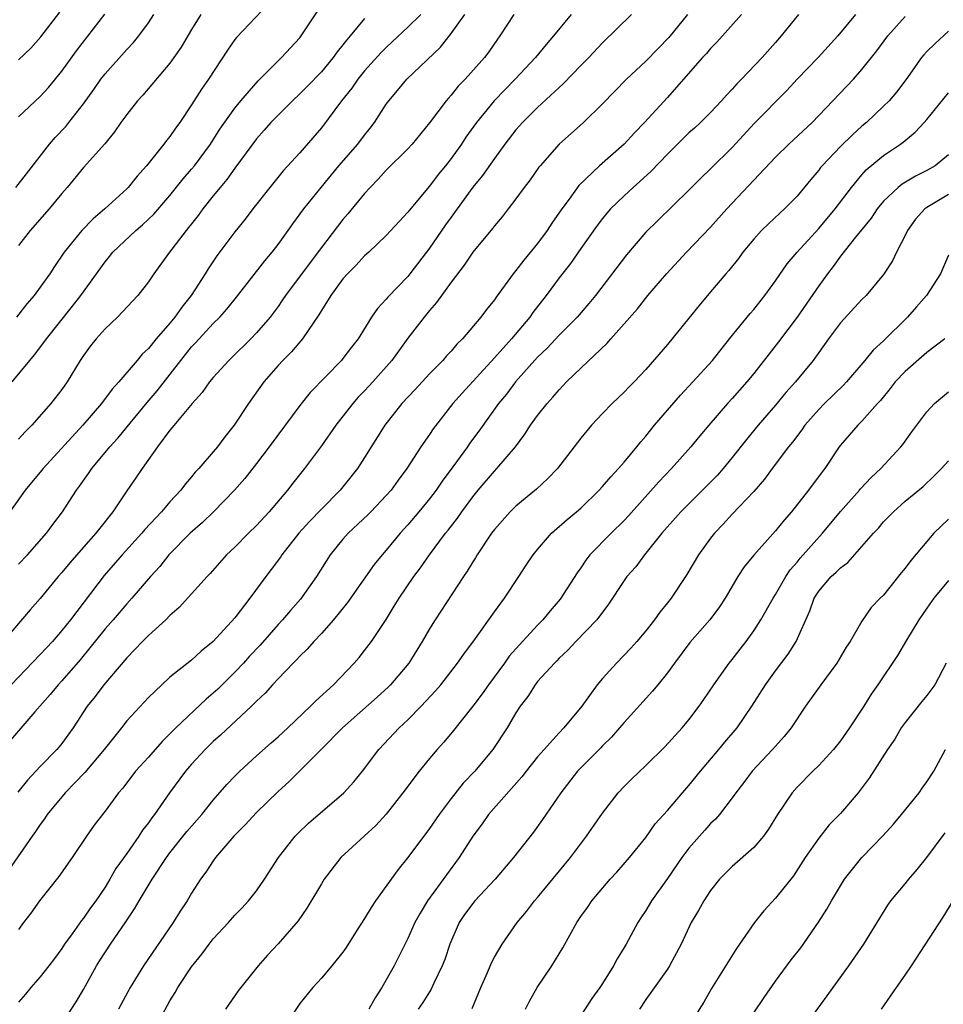
# Model space of a CAD drawing. Units: inches. Extents: x 2535000 to 2538000, y 1554000 to 1557000.
# Drawn here: x 2536241 to 2536327, y 1554145 to 1554237 of the extents above; entities that cross this region are included whole.
import ezdxf

# ---------------------------------------------------------------- set-up
doc = ezdxf.new("R2010")
doc.units = ezdxf.units.IN
doc.header["$MEASUREMENT"] = 0
doc.layers.add('LD25351554_2ft', color=153, linetype='Continuous')

msp = doc.modelspace()

# ---------------------------------------------------------------- linework, layer by layer
at = {"layer": 'LD25351554_2ft'}
for points, elevation in [([(2536240.401, 1554203), (2536242.024, 1554205), (2536242.481, 1554205.519), (2536243.347, 1554206.653), (2536243.574, 1554207), (2536245.991, 1554210.009), (2536246.758, 1554211), (2536249, 1554214.124), (2536249.404, 1554214.596), (2536249.718, 1554215), (2536251.835, 1554217), (2536252.463, 1554217.537), (2536253.492, 1554218.508), (2536255, 1554220.246), (2536256.215, 1554221.785), (2536257, 1554222.674), (2536257.265, 1554223), (2536258.742, 1554225), (2536259.614, 1554226.386), (2536261, 1554228.327), (2536261.557, 1554229), (2536263.151, 1554230.849), (2536265.32, 1554233), (2536267, 1554234.838), (2536267.13, 1554235), (2536268.682, 1554237.318)], 8192), ([(2536264.066, 1554237.933), (2536261.139, 1554234.861), (2536261, 1554234.682), (2536260.314, 1554233.686), (2536258.567, 1554231), (2536257.923, 1554230.077), (2536257, 1554228.629), (2536255.901, 1554227), (2536255.519, 1554226.481), (2536255, 1554225.716), (2536254.674, 1554225.326), (2536254.44, 1554225), (2536252.838, 1554223), (2536251.961, 1554222.039), (2536251.126, 1554221), (2536251, 1554220.871), (2536248.971, 1554219), (2536247.898, 1554218.102), (2536246.847, 1554217), (2536245.222, 1554215), (2536244.319, 1554213.681), (2536243.879, 1554213), (2536243, 1554211.755), (2536242.446, 1554211), (2536241.776, 1554210.223), (2536240.805, 1554209)], 8190), ([(2536241, 1554232.785), (2536242.138, 1554233.862), (2536243.068, 1554234.931), (2536244.811, 1554237.189)], 8182), ([(2536297.7, 1554237), (2536295, 1554234.376), (2536293.734, 1554233), (2536293, 1554232.277), (2536291.389, 1554230.611), (2536289, 1554228.391), (2536287.605, 1554227), (2536287.32, 1554226.68), (2536287, 1554226.319), (2536285.984, 1554225), (2536285, 1554223.678), (2536283.896, 1554222.104), (2536283, 1554221.004), (2536281.547, 1554219), (2536281.328, 1554218.673), (2536281, 1554218.253), (2536280.473, 1554217.527), (2536279, 1554215.39), (2536277.186, 1554213), (2536277, 1554212.769), (2536275.148, 1554210.852), (2536275, 1554210.652), (2536274.19, 1554209.81), (2536273.652, 1554209), (2536272.394, 1554207), (2536271.776, 1554206.224), (2536271, 1554205.175), (2536270.857, 1554205), (2536267.962, 1554202.038), (2536267, 1554200.827), (2536264.167, 1554197), (2536263, 1554195.466), (2536261.92, 1554194.08), (2536260.964, 1554193), (2536259.012, 1554191), (2536258.004, 1554189.996), (2536256.877, 1554189), (2536254.896, 1554187), (2536254.059, 1554185.941), (2536253.197, 1554185), (2536251.47, 1554183), (2536251, 1554182.491), (2536249.742, 1554181), (2536249, 1554180.157), (2536247.602, 1554178.398), (2536246.692, 1554177.308), (2536245, 1554175.355), (2536244.666, 1554175), (2536243.916, 1554174.084), (2536242.493, 1554172.493), (2536239.514, 1554169)], 8204), ([(2536286.815, 1554237), (2536285.513, 1554235), (2536285.295, 1554234.705), (2536284.479, 1554233.521), (2536284.084, 1554233), (2536282.298, 1554231), (2536281.656, 1554230.344), (2536281, 1554229.513), (2536280.75, 1554229.25), (2536280.544, 1554229), (2536279, 1554226.979), (2536277.394, 1554225), (2536277, 1554224.571), (2536275, 1554222.576), (2536274.247, 1554221.753), (2536273.503, 1554221), (2536273, 1554220.443), (2536271.457, 1554218.543), (2536271, 1554218.032), (2536269, 1554215.448), (2536267.951, 1554214.05), (2536265.695, 1554211), (2536265.419, 1554210.581), (2536265, 1554209.995), (2536264.26, 1554209), (2536263, 1554207.535), (2536262.488, 1554207), (2536260.728, 1554205.272), (2536260.435, 1554205), (2536259, 1554203.426), (2536258.64, 1554203), (2536257.97, 1554202.03), (2536257.037, 1554201), (2536255.211, 1554198.789), (2536255, 1554198.556), (2536253.847, 1554197), (2536252.432, 1554195), (2536251.856, 1554194.144), (2536251, 1554192.931), (2536249.717, 1554191), (2536248.509, 1554189.491), (2536248.157, 1554189), (2536247, 1554187.712), (2536245.738, 1554186.262), (2536245, 1554185.375), (2536244.664, 1554185), (2536243, 1554182.976), (2536242.076, 1554181.925), (2536239.58, 1554179)], 8200), ([(2536307.862, 1554237), (2536305.569, 1554234.431), (2536305, 1554233.844), (2536304.618, 1554233.382), (2536304.259, 1554233), (2536302.509, 1554231), (2536301, 1554229.313), (2536298.897, 1554227), (2536297.963, 1554226.037), (2536297, 1554224.984), (2536294.727, 1554223), (2536292.823, 1554221.177), (2536291.91, 1554219.909), (2536291.231, 1554219), (2536290.318, 1554217.682), (2536289.883, 1554217), (2536289, 1554215.805), (2536287.727, 1554214.273), (2536287, 1554213.298), (2536286.753, 1554213), (2536285.16, 1554210.84), (2536285, 1554210.604), (2536284.282, 1554209.717), (2536283.753, 1554209), (2536282.057, 1554207), (2536281.519, 1554206.481), (2536281, 1554205.858), (2536280.585, 1554205.415), (2536280.237, 1554205), (2536279, 1554203.741), (2536277.688, 1554202.312), (2536276.458, 1554201), (2536274.861, 1554199), (2536273, 1554196.026), (2536272.336, 1554195), (2536270.753, 1554193), (2536269, 1554191.236), (2536267.9, 1554190.1), (2536266.924, 1554189), (2536265.347, 1554187), (2536265.211, 1554186.789), (2536264.358, 1554185.641), (2536263.852, 1554185), (2536262.378, 1554183), (2536261, 1554181.183), (2536259, 1554179.001), (2536257.885, 1554178.115), (2536257, 1554177.263), (2536255, 1554175.689), (2536254.232, 1554175), (2536253, 1554173.826), (2536251, 1554171.641), (2536250.508, 1554171), (2536248.92, 1554169), (2536247.136, 1554166.865), (2536245.311, 1554165), (2536243.655, 1554163), (2536243.398, 1554162.601), (2536243, 1554162.083), (2536242.567, 1554161.432), (2536242.244, 1554161), (2536240.111, 1554157.889)], 8208), ([(2536278.186, 1554237), (2536277, 1554235.805), (2536275.555, 1554234.445), (2536275, 1554233.947), (2536274.524, 1554233.476), (2536273, 1554231.78), (2536272.366, 1554231), (2536271.818, 1554230.182), (2536270.878, 1554229), (2536269, 1554226.517), (2536267, 1554224.206), (2536265.468, 1554222.532), (2536264.226, 1554221), (2536262.665, 1554219), (2536261.947, 1554218.053), (2536261, 1554216.874), (2536259.333, 1554214.667), (2536258.525, 1554213.475), (2536258.24, 1554213), (2536256.961, 1554211), (2536256.086, 1554209.914), (2536255.457, 1554209), (2536255, 1554208.449), (2536253.737, 1554207), (2536253, 1554206.085), (2536252.436, 1554205.564), (2536251.978, 1554205), (2536250.285, 1554203), (2536249.661, 1554202.339), (2536248.679, 1554201), (2536246.939, 1554199), (2536243.263, 1554195), (2536241.595, 1554193), (2536240.185, 1554191)], 8196), ([(2536292.106, 1554237), (2536290.472, 1554235), (2536289.78, 1554234.22), (2536288.819, 1554233), (2536286.94, 1554231), (2536284.986, 1554229.014), (2536283.355, 1554227), (2536282.37, 1554225.63), (2536281.951, 1554225), (2536281, 1554223.663), (2536280.48, 1554223), (2536279.81, 1554222.19), (2536279, 1554221.116), (2536277.129, 1554218.871), (2536277, 1554218.693), (2536275, 1554216.537), (2536273.382, 1554215), (2536273, 1554214.662), (2536272.205, 1554213.795), (2536271.414, 1554213), (2536271, 1554212.531), (2536269.873, 1554211), (2536269, 1554209.604), (2536268.78, 1554209.22), (2536267.768, 1554207.768), (2536267.265, 1554207), (2536266.224, 1554205.777), (2536265.44, 1554205), (2536265, 1554204.526), (2536263.673, 1554203), (2536262.248, 1554201), (2536260.923, 1554199), (2536260.067, 1554197.933), (2536259.385, 1554197), (2536259, 1554196.534), (2536257.662, 1554195), (2536257.34, 1554194.66), (2536257, 1554194.232), (2536256.421, 1554193.579), (2536256.009, 1554193), (2536255, 1554191.905), (2536254.224, 1554191), (2536252.66, 1554189.34), (2536252.393, 1554189), (2536250.585, 1554187), (2536248.905, 1554185.095), (2536245.785, 1554181), (2536245, 1554180.016), (2536244.122, 1554179), (2536243, 1554177.787), (2536240.305, 1554175)], 8202), ([(2536240.75, 1554221), (2536241.743, 1554222.257), (2536243.862, 1554225), (2536244.392, 1554225.608), (2536245.366, 1554226.634), (2536245.659, 1554227), (2536247, 1554228.725), (2536247.948, 1554230.052), (2536248.601, 1554231), (2536249, 1554231.515), (2536251, 1554233.752), (2536251.616, 1554234.384), (2536252.12, 1554235), (2536253, 1554236.222), (2536253.499, 1554237)], 8186), ([(2536302.878, 1554237), (2536301.143, 1554234.857), (2536300.149, 1554233.851), (2536299, 1554232.657), (2536297.235, 1554231), (2536295, 1554228.725), (2536293.251, 1554227), (2536291, 1554224.983), (2536289.225, 1554223), (2536289.122, 1554222.878), (2536288.306, 1554221.694), (2536287.759, 1554221), (2536287, 1554219.946), (2536286.278, 1554219), (2536285.716, 1554218.284), (2536285, 1554217.444), (2536284.818, 1554217.182), (2536283, 1554214.998), (2536282.197, 1554213.803), (2536281, 1554212.238), (2536279.657, 1554210.343), (2536279, 1554209.614), (2536278.497, 1554209), (2536277, 1554207.054), (2536275.52, 1554205), (2536273.767, 1554203), (2536273, 1554202.177), (2536272.418, 1554201.582), (2536271.904, 1554201), (2536270.336, 1554199), (2536269, 1554197.106), (2536267.45, 1554195), (2536266.361, 1554193.639), (2536265.873, 1554193), (2536264.17, 1554191), (2536263, 1554189.723), (2536262.258, 1554189), (2536261, 1554187.721), (2536260.242, 1554187), (2536258.715, 1554185.284), (2536258.435, 1554185), (2536255.853, 1554182.147), (2536255, 1554181.399), (2536254.612, 1554181), (2536253, 1554179.534), (2536252.473, 1554179), (2536251.761, 1554178.239), (2536251, 1554177.495), (2536248.87, 1554175), (2536248.078, 1554173.922), (2536247.346, 1554173), (2536246.04, 1554171), (2536245, 1554169.573), (2536244.746, 1554169.254), (2536244.529, 1554169), (2536243, 1554167.438), (2536241.823, 1554166.177), (2536240.94, 1554165.06)], 8206), ([(2536241, 1554227.514), (2536243, 1554229.413), (2536243.754, 1554230.246), (2536245, 1554231.761), (2536246.366, 1554233.634), (2536248.984, 1554237.016)], 8184), ([(2536318.405, 1554237), (2536316.773, 1554235), (2536314.937, 1554233), (2536313.011, 1554231), (2536312.049, 1554229.951), (2536309.06, 1554226.94), (2536307, 1554224.675), (2536305, 1554222.725), (2536304.113, 1554221.887), (2536303, 1554220.742), (2536300.085, 1554217.915), (2536299, 1554216.84), (2536297.238, 1554214.762), (2536294.357, 1554211), (2536293.748, 1554210.252), (2536292.669, 1554209), (2536291, 1554207.315), (2536289.882, 1554206.118), (2536289, 1554205.282), (2536286.95, 1554203), (2536286.117, 1554201.884), (2536285.39, 1554201), (2536283.565, 1554198.435), (2536282.703, 1554197.297), (2536282.502, 1554197), (2536281.157, 1554195.157), (2536280.171, 1554193.829), (2536279.607, 1554193), (2536279, 1554192.197), (2536278.03, 1554191), (2536277, 1554189.773), (2536276.292, 1554189), (2536275, 1554187.435), (2536274.614, 1554187), (2536273.891, 1554186.108), (2536271.414, 1554182.586), (2536270.12, 1554181), (2536269, 1554179.738), (2536268.302, 1554179), (2536267.703, 1554178.297), (2536267, 1554177.623), (2536266.711, 1554177.289), (2536266.404, 1554177), (2536265, 1554175.549), (2536264.484, 1554175), (2536263.792, 1554174.208), (2536263, 1554173.461), (2536262.545, 1554173), (2536259.67, 1554170.33), (2536259, 1554169.737), (2536258.242, 1554169), (2536257, 1554167.653), (2536256.448, 1554167), (2536254.963, 1554165), (2536253.561, 1554163), (2536253.314, 1554162.686), (2536253, 1554162.226), (2536252.466, 1554161.535), (2536252.125, 1554161), (2536251, 1554159.386), (2536250.004, 1554157.995), (2536249.436, 1554157), (2536249, 1554156.284), (2536248.14, 1554155), (2536247.654, 1554154.346), (2536247, 1554153.401), (2536246.815, 1554153.185), (2536245.94, 1554151.94), (2536245.251, 1554151), (2536245, 1554150.61), (2536244.318, 1554149.683), (2536243.804, 1554149), (2536243, 1554147.979), (2536242.138, 1554147), (2536241.63, 1554146.37), (2536241, 1554145.639)], 8212), ([(2536313.139, 1554237), (2536311.54, 1554235), (2536311, 1554234.387), (2536309.764, 1554233), (2536307.859, 1554231), (2536307.425, 1554230.575), (2536307, 1554230.097), (2536306.461, 1554229.539), (2536305.999, 1554229), (2536305, 1554227.931), (2536304.068, 1554227), (2536303.515, 1554226.485), (2536303, 1554226.031), (2536301.929, 1554225), (2536301, 1554224.083), (2536299.497, 1554222.504), (2536298.458, 1554221.542), (2536297.831, 1554221), (2536297, 1554220.224), (2536295.754, 1554219), (2536295.399, 1554218.601), (2536295, 1554218.112), (2536294.517, 1554217.483), (2536293, 1554215.353), (2536292.036, 1554213.964), (2536291, 1554212.638), (2536289.785, 1554211), (2536288.571, 1554209.429), (2536288.28, 1554209), (2536286.597, 1554207), (2536285, 1554205.226), (2536282.029, 1554201.971), (2536281.169, 1554201), (2536279.333, 1554198.667), (2536279, 1554198.15), (2536278.215, 1554197), (2536276.911, 1554195), (2536276.094, 1554193.906), (2536275.444, 1554193), (2536275, 1554192.492), (2536273.584, 1554191), (2536273.295, 1554190.705), (2536271.477, 1554189), (2536271, 1554188.449), (2536269.826, 1554187), (2536268.55, 1554185), (2536267.08, 1554182.921), (2536266.134, 1554181.866), (2536265.404, 1554181), (2536265, 1554180.57), (2536263.34, 1554178.66), (2536262.365, 1554177.635), (2536261.806, 1554177), (2536261, 1554176.15), (2536259.418, 1554174.581), (2536259, 1554174.206), (2536258.337, 1554173.663), (2536255.528, 1554171), (2536255, 1554170.448), (2536254.267, 1554169.733), (2536253, 1554168.3), (2536251.82, 1554167), (2536251.459, 1554166.541), (2536250.606, 1554165.394), (2536250.253, 1554165), (2536249, 1554163.316), (2536248.746, 1554163), (2536247.996, 1554162.004), (2536247.279, 1554161), (2536245.947, 1554159), (2536244.731, 1554157.268), (2536242.932, 1554155), (2536242.123, 1554153.877), (2536241.461, 1554153), (2536241, 1554152.363)], 8210), ([(2536241, 1554186.14), (2536241.819, 1554187), (2536243.594, 1554189), (2536244.181, 1554189.82), (2536245.071, 1554191), (2536246.344, 1554193), (2536246.634, 1554193.366), (2536247.461, 1554194.539), (2536247.767, 1554195), (2536249.438, 1554197), (2536250.186, 1554197.814), (2536252.897, 1554201.103), (2536253.817, 1554202.183), (2536255.991, 1554205), (2536257, 1554206.242), (2536257.374, 1554206.626), (2536259, 1554208.397), (2536259.608, 1554209), (2536260.262, 1554209.738), (2536261.157, 1554210.842), (2536263.785, 1554214.215), (2536264.44, 1554215), (2536265, 1554215.726), (2536265.929, 1554217), (2536266.362, 1554217.638), (2536267.381, 1554219), (2536268.974, 1554221), (2536270.626, 1554223), (2536272.364, 1554225), (2536273, 1554225.842), (2536273.522, 1554226.478), (2536273.917, 1554227), (2536275, 1554228.681), (2536275.229, 1554229), (2536276.046, 1554229.954), (2536276.906, 1554231), (2536280.019, 1554233.981), (2536281, 1554235.216), (2536282.273, 1554237)], 8198), ([(2536257.839, 1554237), (2536257, 1554235.612), (2536256.033, 1554233.967), (2536255, 1554232.486), (2536252.484, 1554229.516), (2536252.005, 1554229), (2536251, 1554227.747), (2536250.459, 1554227), (2536249.865, 1554226.135), (2536248.963, 1554225.037), (2536247, 1554222.838), (2536245.502, 1554221), (2536245, 1554220.428), (2536243.824, 1554219), (2536242.068, 1554217), (2536241, 1554215.608)], 8188), ([(2536273, 1554236.603), (2536271.672, 1554235), (2536271.351, 1554234.649), (2536271, 1554234.174), (2536270.465, 1554233.535), (2536270.092, 1554233), (2536269, 1554231.695), (2536267.684, 1554230.316), (2536267, 1554229.635), (2536266.32, 1554229), (2536265, 1554227.685), (2536264.339, 1554227), (2536263.719, 1554226.281), (2536263, 1554225.494), (2536261, 1554222.78), (2536260.265, 1554221.735), (2536259.63, 1554221), (2536259, 1554220.228), (2536258.031, 1554219), (2536257.609, 1554218.391), (2536257, 1554217.641), (2536256.727, 1554217.273), (2536256.49, 1554217), (2536254.873, 1554214.873), (2536253.503, 1554213), (2536253, 1554212.264), (2536252.014, 1554211), (2536250.134, 1554209), (2536249, 1554207.928), (2536248.167, 1554207), (2536247.653, 1554206.347), (2536247, 1554205.455), (2536246.705, 1554205), (2536245.503, 1554203), (2536245, 1554202.298), (2536243.987, 1554201), (2536242.223, 1554199), (2536241.609, 1554198.39), (2536241, 1554197.703)], 8194), ([(2536245, 1554143.632), (2536246.321, 1554145.679), (2536247, 1554146.82), (2536248.209, 1554149), (2536248.514, 1554149.486), (2536249.493, 1554151), (2536250.927, 1554153.073), (2536251.728, 1554154.272), (2536252.138, 1554155), (2536253.348, 1554157), (2536254.677, 1554159), (2536255, 1554159.44), (2536256.572, 1554161.428), (2536257.933, 1554163), (2536259, 1554164.32), (2536260.244, 1554165.756), (2536261, 1554166.545), (2536261.45, 1554167), (2536263, 1554168.429), (2536264.365, 1554169.635), (2536265, 1554170.172), (2536265.911, 1554171), (2536267.997, 1554173), (2536268.485, 1554173.514), (2536270.127, 1554175), (2536272.037, 1554177), (2536272.483, 1554177.517), (2536273, 1554178.161), (2536273.641, 1554179), (2536274.98, 1554181.02), (2536275.747, 1554182.252), (2536276.188, 1554183), (2536277.568, 1554185), (2536278.184, 1554185.816), (2536278.995, 1554187), (2536280.49, 1554189), (2536280.721, 1554189.28), (2536281.589, 1554190.411), (2536281.99, 1554191), (2536283, 1554192.388), (2536283.502, 1554193), (2536285, 1554194.761), (2536285.243, 1554195), (2536286.945, 1554197), (2536287.831, 1554198.169), (2536288.352, 1554199), (2536289, 1554199.9), (2536289.878, 1554201), (2536290.417, 1554201.583), (2536291, 1554202.283), (2536291.683, 1554203), (2536293, 1554204.287), (2536295.42, 1554206.58), (2536295.775, 1554207), (2536298.226, 1554209.774), (2536299.206, 1554211), (2536300.964, 1554213.036), (2536302.779, 1554215), (2536305, 1554217.305), (2536306.502, 1554219), (2536307, 1554219.542), (2536311, 1554223.785), (2536312.249, 1554225), (2536314.404, 1554227), (2536318.204, 1554231), (2536319, 1554231.893), (2536320.37, 1554233.63), (2536321.382, 1554235), (2536323, 1554236.801)], 8214), ([(2536327, 1554235.434), (2536325.729, 1554234.271), (2536325, 1554233.56), (2536324.731, 1554233.269), (2536324.512, 1554233), (2536323.047, 1554230.953), (2536322.196, 1554229.804), (2536321.501, 1554229), (2536321, 1554228.494), (2536319.412, 1554227), (2536319, 1554226.654), (2536318.128, 1554225.872), (2536317, 1554224.764), (2536315.326, 1554223), (2536315.177, 1554222.823), (2536315, 1554222.575), (2536314.274, 1554221.726), (2536313, 1554220.18), (2536311.843, 1554219), (2536311.389, 1554218.611), (2536310.359, 1554217.641), (2536309.704, 1554217), (2536309, 1554216.22), (2536307.985, 1554215), (2536307.567, 1554214.433), (2536306.691, 1554213.309), (2536306.405, 1554213), (2536305, 1554211.321), (2536303.929, 1554210.071), (2536303, 1554208.887), (2536301, 1554206.461), (2536299, 1554204.142), (2536297.929, 1554203), (2536297.46, 1554202.54), (2536297, 1554202.051), (2536295.882, 1554201), (2536295, 1554200.086), (2536293.989, 1554199), (2536293, 1554197.806), (2536290.846, 1554195), (2536289.939, 1554194.061), (2536288.902, 1554193.098), (2536287, 1554191.509), (2536286.477, 1554191), (2536285, 1554189.356), (2536284.732, 1554189), (2536283.402, 1554187), (2536283.257, 1554186.743), (2536283, 1554186.357), (2536282.497, 1554185.503), (2536282.145, 1554185), (2536279.515, 1554181), (2536279, 1554180.169), (2536278.338, 1554179), (2536277.091, 1554177), (2536275.409, 1554175), (2536275.206, 1554174.794), (2536274.155, 1554173.846), (2536270.954, 1554171), (2536268.997, 1554169.003), (2536265.995, 1554166.006), (2536265, 1554165.106), (2536263, 1554163.174), (2536261.96, 1554162.04), (2536260.911, 1554161), (2536259.214, 1554159), (2536259, 1554158.712), (2536258.329, 1554157.671), (2536257.827, 1554157), (2536257, 1554155.707), (2536256.582, 1554155), (2536255.952, 1554154.048), (2536255.293, 1554153), (2536252.561, 1554149), (2536251.325, 1554147), (2536250.234, 1554145)], 8216), ([(2536254.084, 1554144.084), (2536255, 1554145.771), (2536255.473, 1554146.527), (2536255.727, 1554147), (2536257, 1554148.912), (2536257.937, 1554150.063), (2536258.622, 1554151), (2536259, 1554151.485), (2536260.413, 1554153), (2536261, 1554153.668), (2536261.66, 1554154.34), (2536262.267, 1554155), (2536263, 1554155.945), (2536263.735, 1554157), (2536265.048, 1554159), (2536266.58, 1554161), (2536266.785, 1554161.215), (2536267.808, 1554162.192), (2536271.073, 1554165), (2536271.992, 1554166.009), (2536272.806, 1554167), (2536274.321, 1554169), (2536276.189, 1554171), (2536277, 1554171.742), (2536278.243, 1554173), (2536279.566, 1554174.434), (2536280.039, 1554175), (2536281.602, 1554177), (2536282.172, 1554177.827), (2536283.267, 1554179.267), (2536285, 1554181.724), (2536285.947, 1554183), (2536287.271, 1554185), (2536287.946, 1554186.054), (2536288.585, 1554187), (2536289, 1554187.509), (2536290.296, 1554189), (2536291.724, 1554190.276), (2536292.609, 1554191), (2536293, 1554191.341), (2536294.702, 1554193), (2536295, 1554193.325), (2536295.762, 1554194.238), (2536296.486, 1554195), (2536297, 1554195.588), (2536298.18, 1554197), (2536298.535, 1554197.465), (2536299, 1554197.988), (2536299.814, 1554199), (2536302.222, 1554201.778), (2536303.372, 1554203), (2536305.188, 1554205), (2536306.738, 1554207), (2536308.668, 1554209.332), (2536309, 1554209.705), (2536310.027, 1554211), (2536311, 1554212.365), (2536312.075, 1554213.925), (2536312.992, 1554215), (2536315, 1554217.197), (2536316.517, 1554219), (2536318.026, 1554221), (2536319, 1554222.163), (2536319.394, 1554222.606), (2536321, 1554223.944), (2536322.567, 1554225), (2536322.815, 1554225.185), (2536323.906, 1554226.094), (2536324.759, 1554227), (2536325, 1554227.282), (2536327, 1554229.744)], 8218), ([(2536327, 1554223.994), (2536325.756, 1554223), (2536325, 1554222.563), (2536323.964, 1554222.036), (2536322.713, 1554221.287), (2536322.355, 1554221), (2536321, 1554219.722), (2536320.395, 1554219), (2536319.844, 1554218.155), (2536318.396, 1554216.396), (2536317, 1554214.627), (2536316.333, 1554213.667), (2536315.801, 1554213), (2536315, 1554211.895), (2536313, 1554208.981), (2536311.288, 1554206.712), (2536309, 1554203.788), (2536308.367, 1554203), (2536307, 1554201.456), (2536306.57, 1554201), (2536304.826, 1554199), (2536303.991, 1554198.009), (2536303.169, 1554197), (2536301.394, 1554195), (2536300.223, 1554193.777), (2536297.397, 1554190.603), (2536297, 1554190.184), (2536295.807, 1554189), (2536293.84, 1554187), (2536293.473, 1554186.527), (2536293, 1554185.823), (2536292.647, 1554185.353), (2536291.081, 1554182.919), (2536290.156, 1554181.844), (2536289.471, 1554181), (2536289, 1554180.519), (2536287.314, 1554178.686), (2536286.371, 1554177.628), (2536285.926, 1554177), (2536284.45, 1554175), (2536283.861, 1554174.139), (2536283, 1554173.015), (2536281.233, 1554170.767), (2536280.33, 1554169.67), (2536279.719, 1554169), (2536279, 1554168.16), (2536278.04, 1554167), (2536276.529, 1554165), (2536275, 1554163.037), (2536274.026, 1554161.974), (2536270.809, 1554159), (2536269.276, 1554157), (2536269, 1554156.571), (2536267.67, 1554154.33), (2536266.847, 1554153.153), (2536265, 1554151.015), (2536264.017, 1554149.983), (2536263.154, 1554149), (2536261.554, 1554147), (2536261.317, 1554146.683), (2536260.136, 1554145)], 8220), ([(2536327, 1554220.327), (2536325, 1554219.13), (2536324.822, 1554219), (2536323.954, 1554218.046), (2536323.209, 1554217), (2536323, 1554216.553), (2536322.197, 1554215), (2536321.811, 1554214.189), (2536321, 1554212.935), (2536319.385, 1554211), (2536319, 1554210.616), (2536317, 1554208.459), (2536315.904, 1554207), (2536315, 1554205.731), (2536314.708, 1554205.292), (2536314.486, 1554205), (2536312.847, 1554203), (2536311.972, 1554202.028), (2536311, 1554200.858), (2536309.408, 1554199), (2536308.313, 1554197.687), (2536307, 1554195.998), (2536306.171, 1554195), (2536305.624, 1554194.376), (2536302.251, 1554191), (2536300.484, 1554189), (2536298.901, 1554187), (2536298.089, 1554185.911), (2536297.259, 1554185), (2536297, 1554184.644), (2536295.555, 1554182.445), (2536294.469, 1554181), (2536292.545, 1554179), (2536291.804, 1554178.197), (2536291, 1554177.449), (2536290.785, 1554177.215), (2536290.551, 1554177), (2536289, 1554175.283), (2536288.769, 1554175), (2536288.09, 1554173.91), (2536287.389, 1554173), (2536287, 1554172.401), (2536286.183, 1554171), (2536284.868, 1554169), (2536283.207, 1554167), (2536282.124, 1554165.876), (2536281, 1554164.466), (2536279.893, 1554163), (2536279, 1554161.705), (2536277, 1554159.015), (2536276.096, 1554157.905), (2536274.014, 1554155), (2536273.608, 1554154.392), (2536273, 1554153.375), (2536272.316, 1554152.316), (2536271.304, 1554150.696), (2536271, 1554150.249), (2536269.983, 1554149), (2536269, 1554147.85), (2536268.212, 1554147), (2536267, 1554145.512), (2536265, 1554142.502)], 8222), ([(2536327, 1554214.737), (2536326.271, 1554213), (2536324.96, 1554211), (2536324.056, 1554209.944), (2536323.216, 1554209), (2536321, 1554206.817), (2536320.048, 1554205.952), (2536319.278, 1554205), (2536317.569, 1554203), (2536317.293, 1554202.707), (2536315.539, 1554201), (2536315, 1554200.451), (2536313.728, 1554199), (2536313.436, 1554198.564), (2536312.577, 1554197.423), (2536312.218, 1554197), (2536310.681, 1554195), (2536309.981, 1554194.019), (2536309, 1554192.879), (2536307, 1554190.767), (2536306.165, 1554189.835), (2536305.361, 1554189), (2536305, 1554188.547), (2536303.871, 1554187), (2536302.808, 1554185.192), (2536301.343, 1554183), (2536301, 1554182.562), (2536300.292, 1554181.708), (2536299.802, 1554181), (2536299, 1554179.969), (2536298.192, 1554179), (2536297.635, 1554178.365), (2536296.308, 1554177), (2536295, 1554175.565), (2536294.52, 1554175), (2536293.092, 1554173), (2536291.434, 1554171), (2536291, 1554170.556), (2536289.598, 1554169), (2536289, 1554168.311), (2536287.931, 1554167), (2536287.534, 1554166.466), (2536284.464, 1554163), (2536283.859, 1554162.14), (2536283.009, 1554161), (2536281.753, 1554159), (2536278.824, 1554155), (2536278.127, 1554153.872), (2536277.66, 1554153), (2536277, 1554151.535), (2536275.738, 1554149), (2536274.597, 1554147), (2536273.967, 1554146.034), (2536273.397, 1554145)], 8224), ([(2536326.674, 1554207), (2536325, 1554205.728), (2536323, 1554203.977), (2536322.082, 1554203), (2536321.618, 1554202.382), (2536320.71, 1554201.29), (2536320.434, 1554201), (2536319, 1554199.37), (2536318.611, 1554199), (2536317, 1554197.155), (2536316.886, 1554197), (2536315.575, 1554195), (2536315.319, 1554194.681), (2536314.061, 1554193), (2536312.492, 1554191), (2536311.797, 1554190.203), (2536311, 1554189.225), (2536309.006, 1554186.994), (2536308.106, 1554185.894), (2536307.52, 1554185), (2536306.343, 1554183), (2536305.811, 1554182.189), (2536304.927, 1554181), (2536303.084, 1554178.916), (2536301.651, 1554177), (2536301, 1554176.086), (2536300.123, 1554175), (2536299.616, 1554174.385), (2536297, 1554171.5), (2536296.59, 1554171), (2536295.842, 1554170.159), (2536295, 1554169.345), (2536294.836, 1554169.164), (2536292.685, 1554167), (2536291.134, 1554165), (2536289.466, 1554162.534), (2536288.628, 1554161.372), (2536286.783, 1554159), (2536285.063, 1554157), (2536283.19, 1554155), (2536283, 1554154.772), (2536282.252, 1554153.748), (2536281.753, 1554153), (2536280.879, 1554151), (2536280.419, 1554149.581), (2536280.18, 1554149), (2536279.397, 1554147.397), (2536279.149, 1554146.85), (2536278.393, 1554145.606), (2536277.966, 1554145)], 8226), ([(2536282.941, 1554145.059), (2536283.74, 1554147), (2536284.368, 1554148.368), (2536284.738, 1554149.262), (2536285, 1554149.802), (2536285.715, 1554151), (2536287.122, 1554153), (2536287.98, 1554154.02), (2536288.705, 1554155), (2536289, 1554155.322), (2536292.048, 1554159), (2536293.529, 1554161), (2536295, 1554163.127), (2536296.459, 1554165), (2536297, 1554165.587), (2536297.712, 1554166.288), (2536299, 1554167.514), (2536300.76, 1554169.24), (2536302.358, 1554171), (2536303, 1554171.756), (2536303.955, 1554173), (2536304.384, 1554173.617), (2536305.285, 1554175), (2536306.712, 1554177), (2536307, 1554177.343), (2536307.73, 1554178.27), (2536308.288, 1554179), (2536309, 1554179.988), (2536309.66, 1554181), (2536310.78, 1554183), (2536311, 1554183.351), (2536311.952, 1554185), (2536312.375, 1554185.625), (2536313, 1554186.334), (2536313.298, 1554186.702), (2536315.356, 1554189), (2536317, 1554191.009), (2536318.783, 1554193), (2536318.878, 1554193.122), (2536319.837, 1554194.163), (2536320.743, 1554195), (2536322.603, 1554197), (2536322.778, 1554197.222), (2536323.615, 1554198.385), (2536325, 1554200.238), (2536325.719, 1554201), (2536327, 1554202.083)], 8228), ([(2536287.889, 1554145), (2536288.258, 1554145.742), (2536288.964, 1554147), (2536290.33, 1554149), (2536291.349, 1554150.651), (2536292.635, 1554153), (2536293, 1554153.553), (2536293.612, 1554154.388), (2536294.026, 1554155), (2536295.722, 1554157), (2536296.334, 1554157.666), (2536297.507, 1554159), (2536299, 1554160.864), (2536299.879, 1554162.121), (2536301, 1554163.348), (2536302.397, 1554165), (2536303, 1554165.676), (2536304.053, 1554167), (2536305.772, 1554169), (2536306.326, 1554169.673), (2536307.458, 1554171), (2536308.818, 1554173), (2536310.084, 1554175), (2536311, 1554176.289), (2536312.168, 1554177.831), (2536312.902, 1554179), (2536314.167, 1554181.833), (2536314.576, 1554183), (2536315, 1554183.657), (2536316.161, 1554185), (2536316.607, 1554185.393), (2536317, 1554185.809), (2536317.692, 1554186.308), (2536319, 1554187.778), (2536320.054, 1554189), (2536320.519, 1554189.481), (2536321, 1554190.055), (2536321.919, 1554191), (2536323, 1554191.96), (2536324.666, 1554193.334), (2536325.683, 1554194.317), (2536326.35, 1554195), (2536327, 1554195.719)], 8230), ([(2536327, 1554190.299), (2536325.649, 1554189), (2536325, 1554188.255), (2536323.509, 1554186.491), (2536323, 1554185.782), (2536322.64, 1554185.36), (2536321, 1554183.289), (2536320.699, 1554183), (2536319.863, 1554182.137), (2536319, 1554180.875), (2536317.913, 1554179), (2536317.539, 1554178.461), (2536316.671, 1554177), (2536315.187, 1554175), (2536313.786, 1554173), (2536312.45, 1554171), (2536311.805, 1554170.195), (2536311, 1554169.324), (2536310.722, 1554169), (2536308.847, 1554167), (2536308.063, 1554165.937), (2536307.324, 1554165), (2536307, 1554164.538), (2536305.826, 1554163), (2536305.445, 1554162.556), (2536305, 1554162.158), (2536304.456, 1554161.544), (2536303, 1554159.867), (2536302.346, 1554159), (2536301, 1554157.063), (2536299.53, 1554155), (2536299, 1554154.113), (2536298.552, 1554153.448), (2536298.274, 1554153), (2536297.188, 1554151), (2536297, 1554150.678), (2536296.349, 1554149.651), (2536296.012, 1554149), (2536295, 1554147.364), (2536294.761, 1554147), (2536294.02, 1554145.979), (2536293, 1554144.405)], 8232), ([(2536327, 1554184.64), (2536325.661, 1554183), (2536325, 1554182.089), (2536324.268, 1554181), (2536323.116, 1554179.117), (2536322.299, 1554177.701), (2536320.471, 1554175), (2536319.863, 1554174.137), (2536319.168, 1554173), (2536317.86, 1554171), (2536317, 1554169.794), (2536316.368, 1554169), (2536315, 1554167.517), (2536314.47, 1554167), (2536313, 1554165.509), (2536312.553, 1554165), (2536311.184, 1554163), (2536310.351, 1554161.649), (2536309.89, 1554161), (2536309, 1554159.936), (2536307, 1554158.174), (2536306.407, 1554157.593), (2536305.822, 1554157), (2536305, 1554155.969), (2536304.364, 1554155), (2536303.873, 1554154.127), (2536303.203, 1554153), (2536302.27, 1554151), (2536301.205, 1554149), (2536301, 1554148.687), (2536299, 1554145.871), (2536298.434, 1554145)], 8234), ([(2536326.802, 1554177), (2536325.735, 1554175), (2536325, 1554173.996), (2536324.543, 1554173.457), (2536323, 1554171.495), (2536322.633, 1554171), (2536322.031, 1554169.968), (2536321.358, 1554169), (2536319.661, 1554166.339), (2536318.645, 1554165), (2536317, 1554163.078), (2536315.977, 1554162.023), (2536315, 1554160.808), (2536313.754, 1554159), (2536312.672, 1554157.328), (2536311, 1554155.266), (2536309.931, 1554154.068), (2536309.073, 1554153), (2536307.4, 1554150.6), (2536305.097, 1554146.903), (2536304.365, 1554145.635), (2536303, 1554143.436)], 8236), ([(2536309, 1554144.653), (2536309.943, 1554146.057), (2536311, 1554147.584), (2536312.46, 1554149.539), (2536313.344, 1554150.656), (2536314.967, 1554153.033), (2536315.751, 1554154.248), (2536316.17, 1554155), (2536317, 1554156.387), (2536317.398, 1554157), (2536318.996, 1554159), (2536320.963, 1554161.037), (2536321.903, 1554162.098), (2536322.665, 1554163), (2536324.285, 1554165), (2536324.571, 1554165.429), (2536325, 1554166.019), (2536325.658, 1554167), (2536326.729, 1554169)], 8238), ([(2536313.439, 1554143), (2536315.793, 1554146.207), (2536316.327, 1554147), (2536317.78, 1554149), (2536319.171, 1554151), (2536321.386, 1554154.614), (2536321.662, 1554155), (2536323, 1554156.584), (2536323.325, 1554157), (2536324.096, 1554157.904), (2536325, 1554159.012), (2536326.697, 1554161.303)], 8240), ([(2536320.792, 1554145), (2536322.187, 1554147), (2536323, 1554148.132), (2536323.593, 1554149), (2536326.504, 1554153.496), (2536327.428, 1554155)], 8242)]:
    msp.add_lwpolyline(points, dxfattribs=dict(at, elevation=elevation))

doc.saveas('drawing.dxf')
